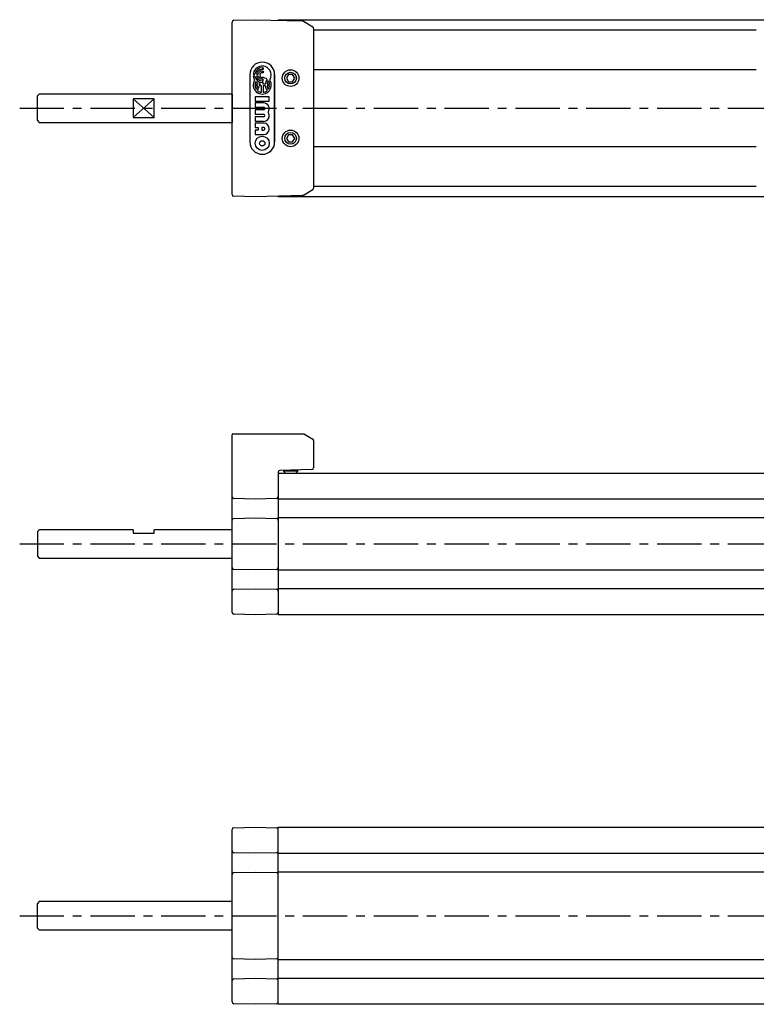
# Model space of a CAD drawing. Extents: x 1 to 704, y 0 to 315.
# Drawn here: x 115 to 323, y 37 to 315 of the extents above; entities that cross this region are included whole.
import ezdxf

# ---------------------------------------------------------------- set-up
doc = ezdxf.new("R2010")
doc.units = 0
doc.header["$LTSCALE"] = 10
doc.linetypes.add('CENTER', pattern=[2, 1.25, -0.25, 0.25, -0.25])
doc.layers.get('0').update_dxf_attribs({"linetype": 'CONTINUOUS'})
doc.layers.add('1', color=1, linetype='CENTER')
doc.layers.add('3', color=3, linetype='CONTINUOUS')

msp = doc.modelspace()

# ---------------------------------------------------------------- linework, layer by layer
for p, q in [((175.26, 266.1), (175.26, 314.79)), ((175.75, 315.29), (181.76, 315.44)), ((181.76, 315.44), (195.13, 315.09)), ((188.26, 315.44), (513.26, 315.44)), ((188.26, 315.27), (188.26, 315.44)), ((195.38, 315.02), (198.02, 313.4)), ((198.26, 312.97), (198.26, 267.91)), ((323.28, 312.44), (198.26, 312.44)), ((198.26, 301.34), (323.28, 301.34)), ((191.18, 299.94), (190.61, 298.94)), ((190.61, 298.94), (191.18, 297.94)), ((192.34, 299.94), (191.18, 299.94)), ((191.18, 297.94), (192.34, 297.94)), ((192.92, 298.94), (192.34, 299.94)), ((192.34, 297.94), (192.92, 298.94)), ((120.76, 294.44), (120.26, 293.94)), ((120.26, 286.94), (120.26, 293.94)), ((175.26, 294.44), (120.76, 294.44)), ((153.26, 293.09), (147.26, 293.09)), ((147.26, 293.09), (147.26, 287.8)), ((153.26, 287.8), (153.26, 293.09)), ((175.26, 294.44), (175.26, 286.44)), ((120.26, 286.94), (120.76, 286.44)), ((120.76, 286.44), (175.26, 286.44)), ((147.26, 287.8), (153.26, 287.8)), ((191.18, 282.94), (190.61, 281.94)), ((190.61, 281.94), (191.18, 280.94)), ((192.34, 282.94), (191.18, 282.94)), ((191.18, 280.94), (192.34, 280.94)), ((192.92, 281.94), (192.34, 282.94)), ((192.34, 280.94), (192.92, 281.94)), ((323.28, 279.54), (198.26, 279.54)), ((195.38, 265.87), (198.02, 267.49)), ((198.26, 268.44), (323.28, 268.44)), ((181.76, 265.44), (175.75, 265.6)), ((195.13, 265.79), (181.76, 265.44)), ((188.26, 265.44), (188.26, 265.61)), ((513.26, 265.44), (188.26, 265.44)), ((175.26, 148.1), (175.26, 198.24)), ((195.71, 198.44), (175.3, 198.44)), ((195.71, 198.44), (198.02, 197.05)), ((198.26, 196.62), (198.26, 188.93)), ((188.26, 187.69), (188.26, 147.44)), ((188.26, 187.44), (513.26, 187.44)), ((197.78, 188.43), (188.75, 188.19)), ((189.76, 188.22), (189.76, 187.99)), ((189.76, 187.99), (190.31, 187.44)), ((193.76, 187.99), (189.76, 187.99)), ((193.21, 187.44), (193.76, 187.99)), ((193.76, 187.99), (193.76, 188.33)), ((175.26, 180.75), (175.26, 181.05)), ((188.26, 180.02), (188.26, 180.82)), ((181.76, 180.09), (175.75, 180.25)), ((187.78, 180.25), (181.76, 180.09)), ((513.26, 180.02), (188.26, 180.02)), ((175.26, 173.84), (175.26, 174.14)), ((175.75, 174.64), (181.76, 174.79)), ((181.76, 174.79), (187.78, 174.64)), ((188.26, 174.87), (513.26, 174.87)), ((188.26, 174.07), (188.26, 174.87)), ((120.76, 171.44), (120.26, 170.94)), ((120.26, 170.94), (120.26, 163.94)), ((147.26, 171.44), (120.76, 171.44)), ((147.26, 171.44), (147.26, 170.44)), ((147.26, 170.44), (153.26, 170.44)), ((175.26, 171.44), (153.26, 171.44)), ((153.26, 170.44), (153.26, 171.44)), ((120.26, 163.94), (120.76, 163.44)), ((120.76, 163.44), (175.26, 163.44)), ((175.26, 160.75), (175.26, 161.05)), ((181.76, 160.09), (175.75, 160.25)), ((187.78, 160.25), (181.76, 160.09)), ((188.26, 160.02), (188.26, 160.82)), ((513.26, 160.02), (188.26, 160.02)), ((175.26, 153.84), (175.26, 154.14)), ((175.75, 154.64), (181.76, 154.79)), ((181.76, 154.79), (187.78, 154.64)), ((188.26, 154.87), (513.26, 154.87)), ((188.26, 154.07), (188.26, 154.87)), ((181.76, 147.44), (175.75, 147.6)), ((187.78, 147.6), (181.76, 147.44)), ((513.26, 147.44), (188.26, 147.44)), ((175.26, 38.1), (175.26, 86.78)), ((175.75, 87.28), (181.76, 87.44)), ((181.76, 87.44), (187.78, 87.28)), ((188.26, 37.44), (188.26, 87.44)), ((188.26, 87.44), (513.26, 87.44)), ((181.76, 80.09), (175.75, 80.25)), ((187.78, 80.25), (181.76, 80.09)), ((513.26, 80.02), (188.26, 80.02)), ((175.75, 74.63), (181.76, 74.79)), ((181.76, 74.79), (187.78, 74.63)), ((188.26, 74.87), (513.26, 74.87)), ((120.76, 66.44), (120.26, 65.94)), ((120.26, 58.94), (120.26, 65.94)), ((175.26, 66.44), (120.76, 66.44)), ((120.26, 58.94), (120.76, 58.44)), ((120.76, 58.44), (175.26, 58.44)), ((181.76, 50.09), (175.75, 50.25)), ((187.78, 50.25), (181.76, 50.09)), ((513.26, 50.02), (188.26, 50.02)), ((175.75, 44.63), (181.76, 44.79)), ((181.76, 44.79), (187.78, 44.63)), ((188.26, 44.87), (513.26, 44.87)), ((181.76, 37.44), (175.75, 37.6)), ((187.78, 37.6), (181.76, 37.44)), ((513.26, 37.44), (188.26, 37.44))]:
    msp.add_line(p, q)
at = {"flags": 128}
for points in [[(195.38, 315.02), (195.26, 315.07), (195.13, 315.09)], [(195.38, 265.87), (195.26, 265.81), (195.13, 265.79)], [(187.78, 87.28), (187.79, 87.28), (187.85, 87.28), (187.94, 87.28), (188.06, 87.28), (188.21, 87.27), (188.26, 87.27)], [(188.26, 37.61), (188.21, 37.61), (188.06, 37.61), (187.94, 37.6), (187.85, 37.6), (187.79, 37.6), (187.78, 37.6)]]:
    msp.add_lwpolyline(points, dxfattribs=at)
for centre, radius in [((191.76, 298.94), 2.35), ((191.76, 298.94), 1.65), ((191.76, 281.94), 2.35), ((191.76, 281.94), 1.65)]:
    msp.add_circle(centre, radius)
for centre, start, end in [((175.76, 314.79), 91.5, 180), ((197.76, 312.97), 0.0006, 58.5002), ((197.76, 267.91), 301.4998, 359.9994), ((175.76, 266.1), 180, 268.5), ((175.76, 198.24), 156.4218, 180), ((197.76, 196.62), 0.0008, 58.8957), ((188.76, 187.69), 91.5, 180), ((197.76, 188.93), 271.5, 0), ((175.76, 180.75), 180, 268.5), ((187.76, 180.75), 271.5, 0), ((175.76, 174.14), 91.5, 180), ((187.76, 174.14), 0, 88.5), ((175.76, 160.75), 180, 268.5), ((187.76, 160.75), 271.5, 0), ((175.76, 154.14), 91.5, 180), ((187.76, 154.14), 0, 88.5), ((175.76, 148.1), 180, 268.5), ((187.76, 148.1), 271.5, 0), ((175.76, 86.78), 91.5, 180), ((187.76, 86.78), 0, 88.5), ((175.76, 80.75), 180, 268.5), ((187.76, 80.75), 271.5, 0), ((175.76, 74.13), 91.5, 180), ((187.76, 74.13), 0, 88.5), ((175.76, 50.75), 180, 268.5), ((187.76, 50.75), 271.5, 0), ((175.76, 44.13), 91.5, 180), ((187.76, 44.13), 0, 88.5), ((175.76, 38.1), 180, 268.5), ((187.76, 38.1), 271.5, 0)]:
    msp.add_arc(centre, 0.5, start, end)
at = {"layer": '1'}
for p, q in [((115.26, 290.44), (593.76, 290.44)), ((115.26, 167.44), (593.76, 167.44)), ((115.26, 62.44), (593.76, 62.44))]:
    msp.add_line(p, q, dxfattribs=at)
at = {"layer": '3'}
for p, q in [((183.76, 301.87), (184.02, 301.87)), ((184.02, 301.41), (183.76, 301.41)), ((183.76, 300.94), (184.02, 300.94)), ((184.02, 300.47), (183.76, 300.47)), ((184.02, 301.87), (184.02, 301.41)), ((184.02, 300.94), (184.02, 300.47)), ((180.26, 299.94), (180.26, 280.94)), ((180.26, 299.94), (180.26, 280.94)), ((181.22, 300.04), (181.69, 300.04)), ((181.69, 299.53), (181.22, 299.53)), ((182.16, 300.04), (182.64, 300.04)), ((182.64, 299.53), (182.16, 299.53)), ((184.02, 298.64), (183.76, 298.64)), ((183.76, 298.17), (184.02, 298.17)), ((184.02, 297.7), (183.76, 297.7)), ((184.02, 298.17), (184.02, 298.64)), ((184.02, 297.27), (184.02, 297.7)), ((187.26, 299.94), (187.26, 280.94)), ((187.26, 280.94), (187.26, 299.94)), ((181.69, 297.27), (182.43, 297.27)), ((182.43, 296.76), (181.69, 296.76)), ((182.9, 297.27), (183.3, 297.27)), ((183.51, 296.76), (182.9, 296.76)), ((183.51, 294.95), (183.51, 296.76)), ((184.63, 297.27), (184.02, 297.27)), ((184.63, 296.76), (184.02, 296.76)), ((184.02, 296.76), (184.02, 294.95)), ((185.1, 297.27), (185.83, 297.27)), ((185.83, 296.76), (185.1, 296.76)), ((147.26, 293.09), (153.26, 287.8)), ((147.26, 287.8), (153.26, 293.09)), ((181.77, 293.71), (181.77, 292.46)), ((185.75, 293.71), (181.77, 293.71)), ((181.77, 292.46), (185.75, 292.46)), ((184.13, 291.97), (181.77, 291.97)), ((181.77, 291.97), (181.77, 290.72)), ((185.75, 292.46), (185.75, 293.71)), ((181.77, 290.72), (184.13, 290.72)), ((181.77, 289.98), (181.77, 288.74)), ((184.13, 289.98), (181.77, 289.98)), ((181.77, 288.74), (184.13, 288.74)), ((181.77, 287.99), (181.77, 286.75)), ((184.13, 287.99), (181.77, 287.99)), ((181.77, 286.75), (184.13, 286.75)), ((181.77, 286.25), (181.77, 285.01)), ((184.13, 286.25), (181.77, 286.25)), ((181.77, 285.01), (182.64, 285.01)), ((181.77, 284.26), (181.77, 283.02)), ((182.64, 284.26), (181.77, 284.26)), ((182.64, 285.01), (182.64, 284.26)), ((184.13, 285.01), (183.64, 285.01)), ((183.64, 285.01), (183.64, 284.26)), ((183.64, 284.26), (184.13, 284.26)), ((181.77, 283.02), (184.13, 283.02))]:
    msp.add_line(p, q, dxfattribs=at)
for radius in [1.99, 0.745]:
    msp.add_circle((183.76, 280.54), radius, dxfattribs=at)
for centre, radius, start, end in [((183.76, 299.94), 3.5, 0, 180), ((183.76, 299.94), 3.5, 0, 180), ((183.76, 299.79), 2.56, 327.2028, 174.2608), ((183.76, 299.79), 2.09, 90, 172.9665), ((183.76, 299.79), 1.62, 90, 170.9153), ((183.76, 299.79), 1.15, 90, 167.1604), ((183.76, 299.79), 0.682, 90, 270), ((183.76, 297.02), 2.56, 147.2028, 32.7972), ((183.76, 299.79), 2.56, 185.7392, 212.7972), ((183.76, 299.79), 2.09, 187.0335, 270), ((183.76, 297.02), 2.09, 151.6381, 172.9665), ((183.76, 299.79), 2.56, 224.0579, 236.1703), ((183.76, 299.79), 1.62, 189.0847, 270), ((180.35, 297.02), 2.09, 7.0335, 18.0202), ((183.76, 299.79), 1.15, 192.8396, 270), ((183.76, 297.02), 2.09, 48.4409, 90), ((187.17, 297.02), 2.56, 142.3318, 174.2608), ((187.17, 297.02), 2.09, 144.7187, 172.9665), ((183.76, 297.02), 2.09, 7.0335, 35.2813), ((183.76, 297.02), 2.09, 187.0335, 215.2813), ((180.35, 297.02), 2.09, 324.7187, 352.9665), ((180.35, 297.02), 2.56, 322.3318, 354.2608), ((183.76, 297.02), 2.09, 228.4409, 262.9665), ((183.76, 299.79), 2.56, 249.8916, 259.5247), ((180.35, 297.02), 2.56, 5.7392, 8.2961), ((183.76, 297.02), 2.09, 277.0335, 311.5591), ((187.17, 297.02), 2.56, 185.7392, 217.6682), ((187.17, 297.02), 2.09, 187.0335, 215.2813), ((183.76, 297.02), 2.09, 324.7187, 352.9665), ((184.13, 290.35), 1.62, 322.0201, 90), ((184.13, 290.35), 0.373, 270, 90), ((184.13, 288.36), 1.62, 270, 37.9799), ((184.13, 288.36), 0.373, 270, 90), ((184.13, 284.64), 1.62, 270, 90), ((184.13, 284.64), 0.373, 269.9999, 90), ((183.76, 280.94), 3.5, 180, 0), ((183.76, 280.94), 3.5, 180, 0)]:
    msp.add_arc(centre, radius, start, end, dxfattribs=at)

doc.saveas('drawing.dxf')
